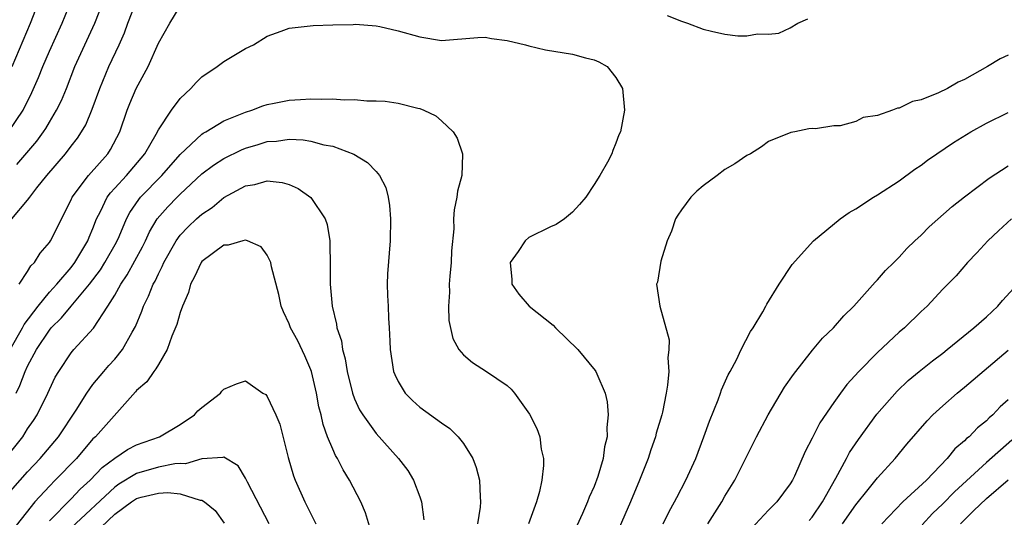
# Model space of a CAD drawing. Units: inches. Extents: x 2589000 to 2592000, y 1484686 to 1485000.
# Drawn here: x 2589976 to 2590067, y 1484780 to 1484825 of the extents above; entities that cross this region are included whole.
import ezdxf

# ---------------------------------------------------------------- set-up
doc = ezdxf.new("R2010")
doc.units = ezdxf.units.IN
doc.header["$MEASUREMENT"] = 0
doc.layers.add('LD25891482_2ft', color=202, linetype='Continuous')

msp = doc.modelspace()

# ---------------------------------------------------------------- linework, layer by layer
at = {"layer": 'LD25891482_2ft'}
for points, elevation in [([(2589975.235, 1484815), (2589976.584, 1484817), (2589977.39, 1484818.61), (2589978.002, 1484819.998), (2589978.397, 1484821), (2589979, 1484822.432), (2589980.16, 1484825), (2589981, 1484827)], 12002), ([(2589975.565, 1484807), (2589977, 1484808.72), (2589977.194, 1484809), (2589977.854, 1484809.854), (2589978.763, 1484811), (2589980.473, 1484813), (2589981, 1484813.692), (2589981.584, 1484814.416), (2589981.955, 1484815), (2589982.342, 1484815.658), (2589982.924, 1484817.075), (2589983.629, 1484819), (2589984.468, 1484821), (2589985.393, 1484823), (2589985.887, 1484824.113), (2589986.208, 1484825), (2589987, 1484827.004)], 12006), ([(2589976.003, 1484811.997), (2589977.849, 1484814.151), (2589978.458, 1484815), (2589978.674, 1484815.326), (2589979, 1484815.901), (2589979.662, 1484817), (2589980.104, 1484817.896), (2589980.557, 1484819), (2589981.345, 1484821), (2589982.243, 1484823), (2589983.176, 1484825), (2589983.977, 1484827)], 12004), ([(2589976.236, 1484801), (2589977, 1484802.169), (2589977.307, 1484802.693), (2589977.626, 1484803), (2589978.153, 1484803.847), (2589979, 1484804.844), (2589979.103, 1484805), (2589981, 1484808.772), (2589981.1, 1484809), (2589982.577, 1484811), (2589984.356, 1484813), (2589984.611, 1484813.389), (2589985.452, 1484815), (2589986.149, 1484817), (2589986.387, 1484817.613), (2589986.972, 1484819), (2589988.06, 1484821), (2589989, 1484823.162), (2589990.037, 1484825), (2589991, 1484826.566)], 12008), ([(2589975.586, 1484821), (2589976.59, 1484823.41), (2589977.276, 1484825), (2589977.742, 1484826.258)], 12000), ([(2590035.686, 1484825.686), (2590037, 1484825.171), (2590037.577, 1484825), (2590039, 1484824.447), (2590039.752, 1484824.247), (2590041, 1484823.973), (2590042.17, 1484823.83), (2590043, 1484823.827), (2590044, 1484824), (2590045, 1484823.972), (2590045.939, 1484824.061), (2590047, 1484824.571), (2590047.687, 1484825), (2590048.609, 1484825.391)], 12008), ([(2589975.383, 1484795), (2589976.526, 1484797), (2589976.681, 1484797.319), (2589977.968, 1484799), (2589979, 1484800.267), (2589979.67, 1484801), (2589981, 1484802.553), (2589981.344, 1484803), (2589982.528, 1484805), (2589982.657, 1484805.343), (2589983, 1484806.138), (2589983.331, 1484807), (2589983.695, 1484807.696), (2589984.312, 1484809), (2589984.596, 1484809.404), (2589985, 1484809.822), (2589986.064, 1484811), (2589987.763, 1484813), (2589988.802, 1484814.802), (2589989, 1484815.187), (2589990.212, 1484817), (2589991, 1484818.077), (2589991.984, 1484819), (2589992.46, 1484819.54), (2589993, 1484820.064), (2589994.401, 1484821), (2589995, 1484821.473), (2589997, 1484822.675), (2589997.725, 1484823), (2589999, 1484823.786), (2590000.262, 1484824.262), (2590001, 1484824.518), (2590003.213, 1484824.787), (2590005, 1484824.853), (2590006.876, 1484824.876), (2590007.107, 1484824.893), (2590009, 1484824.736), (2590009.311, 1484824.689), (2590011, 1484824.302), (2590013, 1484823.731), (2590015, 1484823.402), (2590018.333, 1484823.667), (2590019, 1484823.705), (2590019.586, 1484823.586), (2590021, 1484823.412), (2590022.691, 1484823), (2590023, 1484822.904), (2590024.535, 1484822.535), (2590027, 1484822.152), (2590028.191, 1484821.809), (2590029, 1484821.619), (2590029.439, 1484821.439), (2590030.196, 1484821), (2590031, 1484819.994), (2590031.606, 1484819), (2590031.79, 1484817), (2590031.406, 1484815), (2590031.269, 1484814.731), (2590031, 1484813.972), (2590030.709, 1484813.291), (2590030.617, 1484813), (2590030.215, 1484812.215), (2590029.526, 1484811), (2590029, 1484810.163), (2590028.219, 1484809), (2590027.657, 1484808.343), (2590027, 1484807.631), (2590026.278, 1484807), (2590025.498, 1484806.503), (2590025, 1484806.28), (2590023, 1484805.29), (2590022.655, 1484805), (2590022.008, 1484804.009), (2590021.294, 1484803), (2590021.438, 1484801.438), (2590021.456, 1484801), (2590022.087, 1484800.087), (2590023.046, 1484799), (2590025.231, 1484797.231), (2590025.437, 1484797), (2590027.498, 1484795), (2590029.094, 1484793.094), (2590029.153, 1484793), (2590029.228, 1484792.772), (2590029.995, 1484791), (2590030.198, 1484790.199), (2590030.274, 1484789), (2590030.15, 1484787.85), (2590030.193, 1484787), (2590029.946, 1484786.054), (2590029.826, 1484785), (2590029.34, 1484783.34), (2590029, 1484782.429), (2590028.553, 1484781.447), (2590028.397, 1484781), (2590027.93, 1484779.93), (2590026.718, 1484777.282)], 12010), ([(2590067, 1484822.063), (2590066.274, 1484821.726), (2590065.094, 1484821), (2590063, 1484819.826), (2590062.418, 1484819.582), (2590061.442, 1484819), (2590060.587, 1484818.588), (2590059, 1484817.961), (2590058.213, 1484817.787), (2590057, 1484817.19), (2590056.823, 1484817.176), (2590056.394, 1484817), (2590055, 1484816.519), (2590053.689, 1484816.31), (2590053, 1484815.965), (2590051.564, 1484815.564), (2590051, 1484815.555), (2590049.297, 1484815.297), (2590049, 1484815.324), (2590048.706, 1484815.294), (2590047.419, 1484815), (2590047.053, 1484814.947), (2590045, 1484814.12), (2590044.365, 1484813.635), (2590043.354, 1484813), (2590043, 1484812.834), (2590041.922, 1484812.078), (2590041, 1484811.551), (2590040.301, 1484811), (2590039, 1484810.055), (2590038.434, 1484809.566), (2590037.878, 1484809), (2590037, 1484807.845), (2590036.663, 1484807.337), (2590036.471, 1484807), (2590036.106, 1484805.894), (2590035.689, 1484805), (2590035.122, 1484803.122), (2590034.811, 1484801.189), (2590034.715, 1484801), (2590035.012, 1484798.988), (2590035.896, 1484795.896), (2590035.854, 1484795), (2590035.755, 1484794.245), (2590035.839, 1484793), (2590035.741, 1484791.741), (2590035.61, 1484791), (2590035.267, 1484789.266), (2590035.2, 1484789), (2590034.692, 1484787.308), (2590034.629, 1484787), (2590034.197, 1484785.804), (2590033.947, 1484785), (2590033.156, 1484783), (2590032.332, 1484781), (2590031, 1484777.935)], 12008), ([(2589975.948, 1484791), (2589976.3, 1484791.7), (2589976.78, 1484793), (2589977, 1484793.475), (2589977.812, 1484795), (2589979, 1484796.797), (2589979.17, 1484797), (2589980.095, 1484797.905), (2589980.983, 1484799), (2589982.681, 1484801), (2589983.677, 1484802.323), (2589984.099, 1484803), (2589985.142, 1484804.858), (2589985.392, 1484805.392), (2589986.073, 1484807), (2589986.389, 1484807.611), (2589987.197, 1484808.803), (2589987.363, 1484809), (2589989.327, 1484811), (2589991, 1484812.916), (2589993, 1484814.782), (2589993.126, 1484814.874), (2589993.367, 1484815), (2589995, 1484816.003), (2589996.683, 1484816.683), (2589997, 1484816.829), (2589997.565, 1484817), (2589998.596, 1484817.404), (2589999, 1484817.511), (2589999.627, 1484817.627), (2590001, 1484817.914), (2590002.033, 1484817.967), (2590003, 1484818.05), (2590003.997, 1484818.003), (2590005, 1484818.031), (2590006.054, 1484817.946), (2590007, 1484817.963), (2590008.144, 1484817.856), (2590009, 1484817.866), (2590009.823, 1484817.823), (2590011, 1484817.643), (2590012.826, 1484817.174), (2590013, 1484817.142), (2590013.368, 1484817), (2590014.464, 1484816.464), (2590015, 1484816.01), (2590016.057, 1484815), (2590016.412, 1484814.412), (2590016.904, 1484813), (2590016.914, 1484812.914), (2590016.839, 1484811), (2590016.45, 1484809.55), (2590016.397, 1484809), (2590016.15, 1484807.85), (2590016.097, 1484807), (2590016.11, 1484806.11), (2590015.918, 1484804.082), (2590015.881, 1484803), (2590015.754, 1484801.754), (2590015.696, 1484801), (2590015.72, 1484800.28), (2590015.63, 1484799), (2590015.669, 1484797.669), (2590016.021, 1484796.021), (2590016.58, 1484795), (2590017, 1484794.508), (2590017.827, 1484793.827), (2590019.107, 1484793), (2590021, 1484791.7), (2590021.374, 1484791.374), (2590021.679, 1484791), (2590023.076, 1484789.076), (2590023.746, 1484787.746), (2590024.008, 1484787), (2590024.144, 1484785.856), (2590024.345, 1484785), (2590024.357, 1484784.357), (2590024.18, 1484783), (2590023.972, 1484781.972), (2590023.69, 1484781), (2590022.986, 1484779)], 12012), ([(2590035.33, 1484779), (2590035.88, 1484780.119), (2590036.383, 1484781), (2590036.583, 1484781.417), (2590037.416, 1484783), (2590038.318, 1484785), (2590039.072, 1484787), (2590039.574, 1484788.426), (2590040.382, 1484790.382), (2590040.605, 1484791), (2590040.696, 1484791.304), (2590041.311, 1484792.689), (2590041.494, 1484793), (2590042.046, 1484794.046), (2590042.496, 1484795), (2590043.341, 1484796.659), (2590043.579, 1484797), (2590044.469, 1484798.469), (2590044.765, 1484799), (2590044.837, 1484799.163), (2590045.974, 1484801), (2590047.168, 1484802.832), (2590049.127, 1484805), (2590051.57, 1484807), (2590052.402, 1484807.598), (2590053, 1484807.936), (2590054.633, 1484809), (2590055, 1484809.214), (2590057, 1484810.509), (2590058.434, 1484811.566), (2590059, 1484811.938), (2590059.595, 1484812.405), (2590060.442, 1484813), (2590061.975, 1484814.025), (2590063.575, 1484815), (2590065, 1484815.792), (2590067, 1484816.782)], 12006), ([(2589974.977, 1484785), (2589976.551, 1484787), (2589977, 1484787.705), (2589977.529, 1484788.471), (2589977.869, 1484789), (2589978.862, 1484791), (2589979, 1484791.325), (2589979.54, 1484792.46), (2589979.865, 1484793), (2589981, 1484794.703), (2589981.251, 1484795), (2589983.032, 1484796.968), (2589984.365, 1484799), (2589985, 1484800.011), (2589985.548, 1484801), (2589986.144, 1484801.856), (2589986.854, 1484803.146), (2589987.546, 1484804.454), (2589987.816, 1484805), (2589988.188, 1484805.812), (2589988.901, 1484807), (2589989.868, 1484808.132), (2589990.718, 1484809), (2589991, 1484809.278), (2589993, 1484811.135), (2589994.055, 1484811.945), (2589995, 1484812.56), (2589996.638, 1484813.362), (2589997, 1484813.512), (2589998.159, 1484813.841), (2589999, 1484814.108), (2589999.851, 1484814.149), (2590001, 1484814.327), (2590002.282, 1484814.281), (2590003, 1484814.155), (2590004.178, 1484813.822), (2590005, 1484813.676), (2590006.948, 1484812.948), (2590008.193, 1484812.194), (2590009, 1484811.355), (2590009.308, 1484811), (2590009.889, 1484809.889), (2590010.104, 1484809), (2590010.225, 1484808.225), (2590010.31, 1484807), (2590010.264, 1484805), (2590010.036, 1484801.964), (2590010.008, 1484801), (2590010.019, 1484799.981), (2590010.079, 1484799), (2590010.119, 1484797.881), (2590010.192, 1484797), (2590010.229, 1484795.771), (2590010.273, 1484795), (2590010.578, 1484793), (2590010.697, 1484792.697), (2590011, 1484792.059), (2590011.639, 1484791), (2590012.315, 1484790.315), (2590013, 1484789.708), (2590015, 1484788.28), (2590015.76, 1484787.761), (2590016.514, 1484787), (2590017, 1484786.369), (2590017.864, 1484785), (2590018.181, 1484784.181), (2590018.483, 1484783), (2590018.52, 1484781.48), (2590018.574, 1484781), (2590018.537, 1484780.536), (2590018.285, 1484779)], 12014), ([(2590039.431, 1484779), (2590040.703, 1484781), (2590041, 1484781.525), (2590041.897, 1484783), (2590043.893, 1484787), (2590044.955, 1484789), (2590046.465, 1484791.534), (2590047.279, 1484792.721), (2590049.05, 1484794.95), (2590049.963, 1484796.037), (2590050.953, 1484797), (2590051.9, 1484798.1), (2590052.827, 1484799), (2590054.795, 1484801.205), (2590055, 1484801.401), (2590055.734, 1484802.265), (2590056.495, 1484803), (2590056.739, 1484803.261), (2590057, 1484803.492), (2590057.706, 1484804.294), (2590058.431, 1484805), (2590059, 1484805.526), (2590059.733, 1484806.267), (2590061.864, 1484808.136), (2590063, 1484809.043), (2590065.249, 1484810.751), (2590067, 1484811.869)], 12004), ([(2589974.762, 1484781.238), (2589977, 1484783.774), (2589977.589, 1484784.411), (2589978.162, 1484785), (2589979.838, 1484787), (2589981.45, 1484789.45), (2589982.425, 1484791), (2589983, 1484791.794), (2589983.994, 1484793), (2589984.458, 1484793.542), (2589985, 1484794.132), (2589985.714, 1484795), (2589986.594, 1484796.594), (2589986.893, 1484797.108), (2589987.48, 1484798.52), (2589987.638, 1484799), (2589988.104, 1484799.896), (2589988.522, 1484801), (2589988.703, 1484801.297), (2589989, 1484801.962), (2589989.363, 1484802.637), (2589989.502, 1484803), (2589990.624, 1484805), (2589991, 1484805.52), (2589991.733, 1484806.267), (2589992.498, 1484807), (2589993, 1484807.452), (2589993.932, 1484808.068), (2589995, 1484808.979), (2589997, 1484810.041), (2589997.846, 1484810.154), (2589999, 1484810.508), (2590000.366, 1484810.366), (2590001, 1484810.171), (2590001.816, 1484809.815), (2590002.979, 1484808.979), (2590004.309, 1484807), (2590004.488, 1484806.488), (2590004.729, 1484805), (2590004.75, 1484804.75), (2590004.765, 1484802.765), (2590004.757, 1484801), (2590004.949, 1484799), (2590005.348, 1484797.348), (2590005.39, 1484797), (2590005.795, 1484795.795), (2590005.897, 1484795), (2590006.149, 1484794.149), (2590006.324, 1484793), (2590006.804, 1484791), (2590007, 1484790.471), (2590007.467, 1484789.468), (2590007.756, 1484789), (2590009, 1484787.282), (2590011.034, 1484785), (2590011.885, 1484783.885), (2590012.422, 1484783), (2590013, 1484781.46), (2590013.154, 1484781), (2590013.375, 1484779.374)], 12016), ([(2590067.302, 1484807), (2590066.093, 1484805.907), (2590065.133, 1484805), (2590064.109, 1484803.891), (2590063.256, 1484803), (2590062.208, 1484801.792), (2590061.458, 1484801), (2590061, 1484800.54), (2590059.553, 1484799), (2590059, 1484798.486), (2590057.483, 1484797), (2590057, 1484796.588), (2590055, 1484794.728), (2590053.297, 1484793), (2590052.199, 1484791.801), (2590051.6, 1484791), (2590051, 1484790.154), (2590049.717, 1484788.283), (2590049, 1484786.86), (2590048.363, 1484785.637), (2590047.37, 1484783.369), (2590047.195, 1484783), (2590047, 1484782.663), (2590045.766, 1484781), (2590045, 1484780.257), (2590043, 1484778.099)], 12002), ([(2590008.459, 1484778.459), (2590008.003, 1484780.003), (2590007.576, 1484781), (2590006.545, 1484783), (2590005.955, 1484783.955), (2590005.434, 1484785), (2590005.261, 1484785.261), (2590005, 1484785.843), (2590004.534, 1484787), (2590004.111, 1484788.111), (2590003.927, 1484789), (2590003.731, 1484789.73), (2590003.512, 1484791), (2590003.052, 1484793), (2590003, 1484793.148), (2590002.433, 1484794.433), (2590001.793, 1484795.793), (2590001.139, 1484797), (2590001, 1484797.359), (2590000.475, 1484798.475), (2590000.272, 1484799), (2590000.047, 1484800.047), (2589999.385, 1484802.615), (2589999.329, 1484803), (2589999, 1484803.673), (2589998.442, 1484804.442), (2589997.175, 1484805), (2589997, 1484805.06), (2589996.753, 1484805), (2589995.417, 1484804.583), (2589995, 1484804.587), (2589993, 1484803.104), (2589992.919, 1484803), (2589992.321, 1484801.678), (2589991.944, 1484801), (2589991.753, 1484800.247), (2589991.216, 1484799), (2589991, 1484798.404), (2589990.694, 1484797.305), (2589990.25, 1484796.249), (2589989.818, 1484795), (2589989, 1484793.645), (2589988.778, 1484793.221), (2589988.575, 1484793), (2589987.951, 1484792.049), (2589987, 1484791.243), (2589986.893, 1484791.107), (2589983.23, 1484787), (2589983, 1484786.788), (2589981.473, 1484785), (2589979.539, 1484783), (2589979, 1484782.464), (2589977.651, 1484781), (2589975.605, 1484778.395)], 12018), ([(2590048.716, 1484779.284), (2590049, 1484779.597), (2590049.967, 1484781), (2590051.177, 1484783.178), (2590052.159, 1484785), (2590052.441, 1484785.559), (2590053.251, 1484786.749), (2590054.944, 1484789.056), (2590056.804, 1484791.196), (2590057.83, 1484792.17), (2590058.828, 1484793), (2590060.041, 1484793.959), (2590061, 1484794.675), (2590061.411, 1484795), (2590063.851, 1484797), (2590065, 1484798.007), (2590066.059, 1484799), (2590066.487, 1484799.513), (2590067.853, 1484801)], 12000), ([(2590051.781, 1484779), (2590053, 1484780.745), (2590054.143, 1484782.143), (2590055, 1484783.224), (2590056.629, 1484785), (2590057.702, 1484786.298), (2590059.547, 1484788.453), (2590060.09, 1484789), (2590061, 1484789.848), (2590062.321, 1484791), (2590063, 1484791.547), (2590067, 1484794.948)], 11998), ([(2589979, 1484779.261), (2589981, 1484781.286), (2589981.823, 1484782.177), (2589982.742, 1484783), (2589983.839, 1484784.161), (2589985, 1484785.022), (2589986.172, 1484785.828), (2589987, 1484786.249), (2589989.106, 1484787), (2589991, 1484788.118), (2589992.313, 1484789), (2589992.636, 1484789.364), (2589993, 1484789.689), (2589994.703, 1484791), (2589994.828, 1484791.172), (2589995, 1484791.363), (2589996.158, 1484791.842), (2589997, 1484792.127), (2589998.594, 1484791), (2589998.862, 1484790.862), (2589999, 1484790.702), (2589999.782, 1484789), (2590000.149, 1484788.149), (2590000.919, 1484785.082), (2590001.406, 1484783.406), (2590001.553, 1484783), (2590002.452, 1484781), (2590003.445, 1484779)], 12020), ([(2590067, 1484790.387), (2590066.263, 1484789.737), (2590065.575, 1484789), (2590065.264, 1484788.736), (2590065, 1484788.456), (2590064.188, 1484787.812), (2590063.415, 1484787), (2590063.18, 1484786.821), (2590063, 1484786.625), (2590062.114, 1484785.886), (2590061.411, 1484785), (2590059.489, 1484783), (2590057.32, 1484781), (2590055.399, 1484779)], 11996), ([(2590067.328, 1484786.672), (2590065, 1484784.628), (2590062.082, 1484781.918), (2590061, 1484780.828), (2590060.064, 1484779.936), (2590059.102, 1484778.898)], 11994), ([(2589999.174, 1484779), (2589997.168, 1484782.832), (2589997, 1484783.185), (2589996.316, 1484784.316), (2589995, 1484785.108), (2589994.928, 1484785.072), (2589993, 1484784.968), (2589991.484, 1484784.516), (2589991, 1484784.538), (2589990.5, 1484784.5), (2589989, 1484784.184), (2589987, 1484783.605), (2589985.369, 1484782.631), (2589985, 1484782.37), (2589981, 1484778.623)], 12022), ([(2590062.629, 1484779), (2590063.814, 1484780.185), (2590065, 1484781.332), (2590067, 1484783.023)], 11992), ([(2589982.496, 1484777.504), (2589985, 1484779.871), (2589986.53, 1484781), (2589986.805, 1484781.195), (2589987, 1484781.308), (2589987.43, 1484781.43), (2589989, 1484781.815), (2589989.874, 1484781.874), (2589991, 1484781.745), (2589992.831, 1484781.169), (2589993, 1484781.158), (2589993.239, 1484781), (2589994.212, 1484780.212), (2589995.053, 1484779.053)], 12024)]:
    msp.add_lwpolyline(points, dxfattribs=dict(at, elevation=elevation))

doc.saveas('drawing.dxf')
